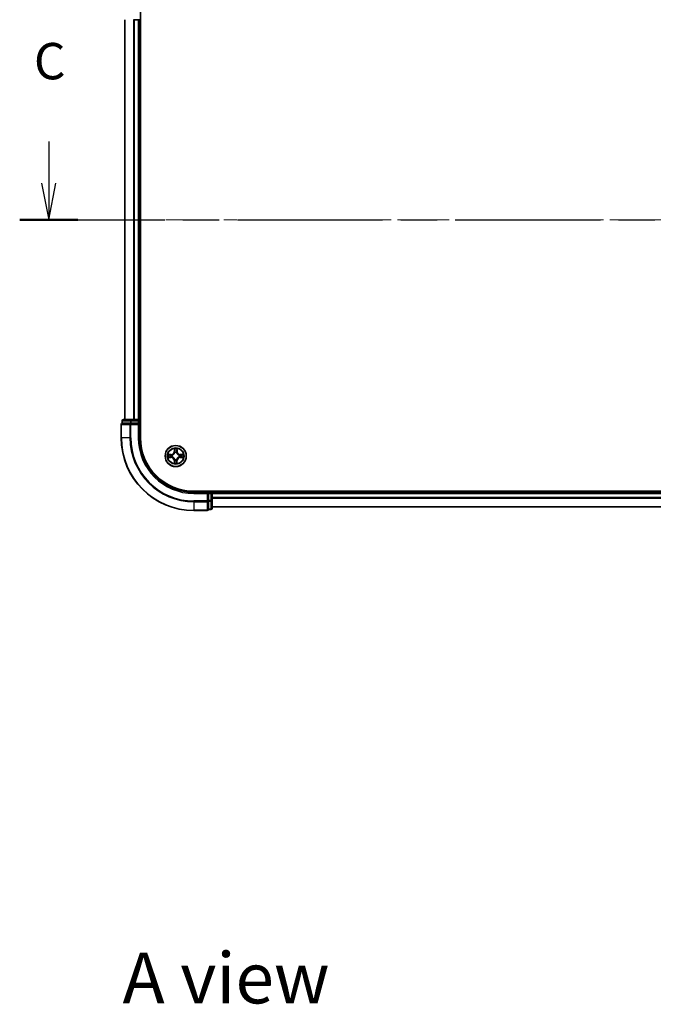
# Model space of a CAD drawing. Units: millimetres. Extents: x 36 to 7721, y 20 to 1144.
# Drawn here: x 1469 to 1643, y 715 to 986 of the extents above; entities that cross this region are included whole.
import ezdxf

# ---------------------------------------------------------------- set-up
doc = ezdxf.new("R2010")
doc.units = ezdxf.units.MM
doc.header["$LTSCALE"] = 2.5
doc.linetypes.add('CHAIN', pattern=[0.3543, 0.2362, -0.0295, 0.0591, -0.0295])
for name, color, linetype, lineweight in [('Centerline (ISO)', 131, 'Continuous', 18), ('Section Line (ISO)', 7, 'CHAIN', 25), ('Symbol (ISO)', 7, 'Continuous', 18), ('Visible (ISO)', 7, 'Continuous', 35), ('Visible Narrow (ISO)', 7, 'Continuous', 25)]:
    doc.layers.add(name, color=color, linetype=linetype, lineweight=lineweight)
doc.styles.add('Note Text (TK)', font='MS PGothic.ttf')

# ---------------------------------------------------------------- blocks, each defined once
blk = doc.blocks.new('2dTransSection2')
at = {"layer": 'Section Line (ISO)', "linetype": 'Continuous'}
for p, q in [((127.782, 241.156), (127.782, 238.272)), ((211.71, 241.156), (211.71, 238.272)), ((127.282, 238.272), (127.782, 235.772)), ((127.782, 238.272), (127.782, 235.772)), ((127.782, 235.772), (128.282, 238.272)), ((211.21, 238.272), (211.71, 235.772)), ((211.71, 238.272), (211.71, 235.772)), ((211.71, 235.772), (212.21, 238.272))]:
    blk.add_line(p, q, dxfattribs=at)
at = {"layer": 'Section Line (ISO)', "linetype": 'CHAIN', "ltscale": 16.920113}
blk.add_line((125.785, 235.772), (213.707, 235.772), dxfattribs=at)
at = {"layer": 'Section Line (ISO)', "linetype": 'Continuous', "lineweight": 50}
for p, q in [((125.785, 235.772), (129.78, 235.772)), ((209.712, 235.772), (213.707, 235.772))]:
    blk.add_line(p, q, dxfattribs=at)
at = {"layer": 'Section Line (ISO)', "char_height": 2.5, "attachment_point": 7, "style": 'Note Text (TK)'}
for insert in [(126.764, 244.642), (210.691, 244.642)]:
    blk.add_mtext('C', dxfattribs=dict(at, insert=insert))

msp = doc.modelspace()

# ---------------------------------------------------------------- linework, layer by layer
at = {"layer": 'Centerline (ISO)', "linetype": 'CHAIN', "ltscale": 23.990969}
msp.add_line((1487.9124, 931.0877), (1805.7733, 931.0877), dxfattribs=at)
at = {"layer": 'Visible (ISO)'}
for p, q in [((1502.1429, 871.0877), (1502.1429, 991.0877)), ((1497.8429, 986.0877), (1497.8429, 876.0877)), ((1500.2598, 986.0877), (1500.4834, 986.0877)), ((1500.4834, 986.0877), (1501.5429, 986.0877)), ((1501.5429, 986.0877), (1501.8429, 986.0877)), ((1501.8429, 876.0877), (1501.8429, 986.0877)), ((1501.8429, 986.0877), (1502.1429, 986.0877)), ((1496.8429, 874.7877), (1496.8429, 871.0877)), ((1497.1429, 875.7877), (1497.1429, 875.0877)), ((1497.2124, 875.0877), (1497.1429, 875.0877)), ((1497.2124, 875.0877), (1499.3934, 875.0877)), ((1499.6239, 876.0877), (1497.4429, 876.0877)), ((1499.4834, 875.0877), (1499.3934, 875.0877)), ((1499.6239, 875.0877), (1499.4834, 875.0877)), ((1500.2598, 876.0877), (1499.6239, 876.0877)), ((1499.6239, 875.0877), (1501.5429, 875.0877)), ((1500.4834, 876.0877), (1500.2598, 876.0877)), ((1501.5429, 876.0877), (1500.4834, 876.0877)), ((1501.8429, 876.0877), (1501.5429, 876.0877)), ((1501.5429, 874.7877), (1501.8429, 875.0877)), ((1501.8429, 875.0877), (1501.5429, 875.0877)), ((1502.1429, 876.0877), (1501.8429, 876.0877)), ((1501.8429, 875.0877), (1501.8429, 875.7877)), ((1501.8429, 871.0877), (1501.8429, 875.0877)), ((1776.8429, 856.3877), (1516.8429, 856.3877)), ((1520.8429, 856.0877), (1516.8429, 856.0877)), ((1520.8429, 856.0877), (1520.5429, 855.7877)), ((1521.5429, 856.0877), (1520.8429, 856.0877)), ((1520.8429, 855.7877), (1520.8429, 856.0877)), ((1520.8429, 855.7877), (1520.8429, 853.8687)), ((1521.8429, 856.0877), (1521.8429, 856.3877)), ((1521.8429, 855.7877), (1521.8429, 856.0877)), ((1771.8429, 856.0877), (1521.8429, 856.0877)), ((1521.8429, 853.8687), (1521.8429, 855.7877)), ((1520.8429, 853.7282), (1520.8429, 853.8687)), ((1520.8429, 853.6383), (1520.8429, 853.7282)), ((1520.8429, 853.6383), (1520.8429, 851.4573)), ((1521.8429, 851.6877), (1521.8429, 853.8687)), ((1516.8429, 851.0877), (1520.5429, 851.0877)), ((1520.8429, 851.3877), (1520.8429, 851.4573)), ((1520.8429, 851.3877), (1521.5429, 851.3877)), ((1521.8429, 852.0877), (1771.8429, 852.0877))]:
    msp.add_line(p, q, dxfattribs=at)
msp.add_circle((1511.8429, 866.0877), 2.9, dxfattribs=at)
for centre, radius, start, end in [((1497.1429, 874.7877), 0.3, 90, 180), ((1497.4429, 875.7877), 0.3, 90, 180), ((1501.5429, 875.7877), 0.3, 0, 90), ((1516.8429, 871.0877), 20, 180, 270), ((1516.8429, 871.0877), 15, 180, 270), ((1516.8429, 871.0877), 14.7, 180, 270), ((1521.5429, 855.7877), 0.3, 0, 90), ((1520.5429, 851.3877), 0.3, 270, 0), ((1521.5429, 851.6877), 0.3, 270, 0)]:
    msp.add_arc(centre, radius, start, end, dxfattribs=at)
at = {"layer": 'Visible Narrow (ISO)'}
for p, q in [((1497.9124, 876.0877), (1497.9124, 986.0877)), ((1500.2529, 986.0877), (1500.2529, 876.0877)), ((1500.4834, 876.0877), (1500.4834, 986.0877)), ((1501.5429, 986.0877), (1501.5429, 876.0877)), ((1496.9124, 874.7877), (1496.8429, 874.7877)), ((1496.9124, 874.7877), (1499.2529, 874.7877)), ((1496.9124, 871.0877), (1496.9124, 874.7877)), ((1497.2124, 875.7877), (1497.1429, 875.7877)), ((1497.2124, 875.7877), (1499.3934, 875.7877)), ((1497.2124, 875.0877), (1497.2124, 875.7877)), ((1499.4834, 874.7877), (1499.2529, 874.7877)), ((1499.2529, 874.7877), (1499.2529, 871.0877)), ((1499.6239, 875.7877), (1499.3934, 875.7877)), ((1499.3934, 875.7877), (1499.3934, 875.0877)), ((1499.4834, 874.7877), (1499.4834, 875.0877)), ((1499.4834, 874.7877), (1501.5429, 874.7877)), ((1499.4834, 871.0877), (1499.4834, 874.7877)), ((1499.6239, 875.7877), (1499.6239, 876.0877)), ((1499.6239, 875.7877), (1501.5429, 875.7877)), ((1499.6239, 875.0877), (1499.6239, 875.7877)), ((1501.5429, 875.7877), (1501.5429, 876.0877)), ((1501.8429, 875.7877), (1501.5429, 875.7877)), ((1501.5429, 875.7877), (1501.5429, 875.0877)), ((1501.5429, 874.7877), (1501.5429, 871.0877)), ((1501.8429, 875.7877), (1502.1429, 875.7877)), ((1496.9124, 871.0877), (1496.8429, 871.0877)), ((1499.2529, 871.0877), (1496.9124, 871.0877)), ((1499.2529, 871.0877), (1499.4834, 871.0877)), ((1501.5429, 871.0877), (1501.8429, 871.0877)), ((1511.4687, 868.1135), (1511.4488, 867.3341)), ((1511.4986, 867.3329), (1511.4488, 867.3341)), ((1511.4986, 867.3329), (1511.5111, 867.8228)), ((1511.4986, 867.3329), (1511.5712, 867.331)), ((1511.6091, 867.0059), (1511.6039, 867.0266)), ((1512.0969, 867.0226), (1512.0913, 867.002)), ((1512.2071, 867.3272), (1512.1345, 867.3265)), ((1512.2025, 867.8173), (1512.2071, 867.3272)), ((1512.2071, 867.3272), (1512.2569, 867.3276)), ((1512.2569, 867.3276), (1512.2496, 868.1072)), ((1509.8171, 865.7136), (1510.5965, 865.6937)), ((1510.603, 866.5018), (1509.8233, 866.4944)), ((1510.5977, 865.7435), (1510.1078, 865.756)), ((1510.1133, 866.4473), (1510.6034, 866.452)), ((1510.5977, 865.7435), (1510.5965, 865.6937)), ((1510.5977, 865.7435), (1510.5996, 865.8161)), ((1510.6034, 866.452), (1510.603, 866.5018)), ((1510.6034, 866.452), (1510.6041, 866.3793)), ((1510.9247, 865.854), (1510.904, 865.8487)), ((1510.908, 866.3418), (1510.9285, 866.3362)), ((1511.4786, 864.8483), (1511.4288, 864.8478)), ((1511.4288, 864.8478), (1511.4362, 864.0682)), ((1511.4786, 864.8483), (1511.5513, 864.849)), ((1511.4832, 864.3582), (1511.4786, 864.8483)), ((1511.5888, 865.1528), (1511.5944, 865.1734)), ((1512.0766, 865.1695), (1512.0818, 865.1489)), ((1512.1871, 864.8426), (1512.1145, 864.8444)), ((1512.1871, 864.8426), (1512.1746, 864.3526)), ((1512.1871, 864.8426), (1512.2369, 864.8413)), ((1512.217, 864.0619), (1512.2369, 864.8413)), ((1512.7778, 865.8337), (1512.7572, 865.8393)), ((1512.7611, 866.3214), (1512.7817, 866.3267)), ((1513.0823, 865.7235), (1513.0816, 865.7961)), ((1513.5724, 865.7281), (1513.0823, 865.7235)), ((1513.0823, 865.7235), (1513.0828, 865.6737)), ((1513.0828, 865.6737), (1513.8624, 865.681)), ((1513.088, 866.432), (1513.0861, 866.3593)), ((1513.088, 866.432), (1513.0893, 866.4818)), ((1513.088, 866.432), (1513.578, 866.4195)), ((1513.8687, 866.4619), (1513.0893, 866.4818)), ((1516.8429, 855.7877), (1516.8429, 856.0877)), ((1516.8429, 855.7877), (1520.5429, 855.7877)), ((1520.5429, 855.7877), (1520.5429, 853.7282)), ((1520.8429, 855.7877), (1521.5429, 855.7877)), ((1521.5429, 856.3877), (1521.5429, 856.0877)), ((1521.5429, 855.7877), (1521.5429, 856.0877)), ((1521.5429, 855.7877), (1521.5429, 853.8687)), ((1521.8429, 855.7877), (1521.5429, 855.7877)), ((1521.8429, 855.7877), (1771.8429, 855.7877)), ((1520.5429, 853.7282), (1516.8429, 853.7282)), ((1516.8429, 853.4978), (1516.8429, 853.7282)), ((1516.8429, 853.4978), (1520.5429, 853.4978)), ((1516.8429, 853.4978), (1516.8429, 851.1573)), ((1520.8429, 853.7282), (1520.5429, 853.7282)), ((1520.5429, 853.4978), (1520.5429, 853.7282)), ((1520.5429, 853.4978), (1520.5429, 851.1573)), ((1521.5429, 853.8687), (1520.8429, 853.8687)), ((1520.8429, 853.6383), (1521.5429, 853.6383)), ((1521.8429, 853.8687), (1521.5429, 853.8687)), ((1521.5429, 853.6383), (1521.5429, 853.8687)), ((1521.5429, 853.6383), (1521.5429, 851.4573)), ((1771.8429, 854.6814), (1521.8429, 854.6814)), ((1521.8429, 854.5278), (1771.8429, 854.5278)), ((1520.5429, 851.1573), (1516.8429, 851.1573)), ((1516.8429, 851.1573), (1516.8429, 851.0877)), ((1520.5429, 851.0877), (1520.5429, 851.1573)), ((1521.5429, 851.4573), (1520.8429, 851.4573)), ((1521.5429, 851.3877), (1521.5429, 851.4573)), ((1771.8429, 852.1341), (1521.8429, 852.1341))]:
    msp.add_line(p, q, dxfattribs=at)
for radius in [2.8677, 2.3092, 2.1415]:
    msp.add_circle((1511.8429, 866.0877), radius, dxfattribs=at)
for centre, radius, start, end in [((1516.8429, 871.0877), 19.9305, 180, 270), ((1516.8429, 871.0877), 17.59, 180, 270), ((1516.8429, 871.0877), 17.3595, 180, 270), ((1516.8429, 871.0877), 15.3, 180, 270), ((1510.5949, 867.3559), 0.8542, 270.538956, 358.538956), ((1510.5949, 867.3559), 0.904, 270.538956, 358.538956), ((1511.8429, 866.0877), 2.0601, 78.613538, 100.464375), ((1511.8429, 866.0877), 1.6122, 79.231436, 99.846477), ((1511.8429, 866.0877), 0.9688, 74.797, 104.280912), ((1511.8429, 866.0877), 0.9475, 74.797, 104.280912), ((1513.1111, 867.3357), 0.904, 180.538956, 268.538956), ((1513.1111, 867.3357), 0.8542, 180.538956, 268.538956), ((1511.8429, 866.0877), 2.0601, 168.613538, 190.464375), ((1511.8429, 866.0877), 1.6122, 169.231436, 189.846477), ((1510.5747, 864.8398), 0.8542, 0.538956, 88.538956), ((1510.5747, 864.8398), 0.904, 0.538956, 88.538956), ((1511.8429, 866.0877), 0.9688, 164.797, 194.280912), ((1511.8429, 866.0877), 0.9475, 164.797, 194.280912), ((1511.8429, 866.0877), 2.0601, 258.613538, 280.464375), ((1511.8429, 866.0877), 1.6122, 259.231436, 279.846477), ((1511.8429, 866.0877), 0.9688, 254.797, 284.280912), ((1511.8429, 866.0877), 0.9475, 254.797, 284.280912), ((1513.0908, 864.8195), 0.904, 90.538956, 178.538956), ((1513.0908, 864.8195), 0.8542, 90.538956, 178.538956), ((1511.8429, 866.0877), 0.9475, 344.797, 14.280912), ((1511.8429, 866.0877), 0.9688, 344.797, 14.280912), ((1511.8429, 866.0877), 1.6122, 349.231436, 9.846477), ((1511.8429, 866.0877), 2.0601, 348.613538, 10.464375)]:
    msp.add_arc(centre, radius, start, end, dxfattribs=at)
for centre, major_axis, ratio, start_param, end_param in [((1497.1429, 874.7877), (0, 0.3), 0.76822128, 0, 1.57079633), ((1497.4429, 875.7877), (0, 0.3), 0.76822128, 0, 1.57079633), ((1499.4834, 874.7877), (0, 0.3), 0.76822128, 0, 1.57079633), ((1499.6239, 875.7877), (0, 0.3), 0.76822128, 0, 1.57079633), ((1511.5609, 867.8216), (-0.05, -0.0016), 0.54850665, 4.7835784, 6.17876057), ((1511.5748, 867.632), (-0.0494, -0.0076), 0.89574018, 4.73044269, 6.08586581), ((1511.6149, 866.9832), (-0.0491, 0.0094), 0.87684642, 5.10328313, 6.10089396), ((1511.6149, 866.9832), (-0.0476, 0.0153), 0.41070123, 4.96449783, 6.18744952), ((1511.621, 867.3297), (-0.0494, -0.0076), 0.89572054, 4.73483766, 6.08588361), ((1512.0852, 866.9794), (0.0478, 0.0145), 0.41070123, 0.09573579, 1.31868747), ((1512.0847, 867.326), (0.0493, -0.0083), 0.89572054, 0.1973017, 1.54834765), ((1512.0852, 866.9794), (0.0492, 0.0087), 0.87684641, 0.18229136, 1.17990219), ((1512.1357, 867.6275), (0.0493, -0.0084), 0.89574018, 0.19731949, 1.55274262), ((1512.1527, 867.8168), (0.0499, -0.0024), 0.54850665, 0.10442473, 1.4996069), ((1510.109, 865.8058), (0.0016, -0.05), 0.54850665, 4.7835784, 6.17876057), ((1510.1138, 866.3975), (0.0024, 0.0499), 0.54850665, 0.10442473, 1.4996069), ((1510.2986, 865.8197), (0.0076, -0.0494), 0.89574018, 4.73044269, 6.08586581), ((1510.3031, 866.3806), (0.0084, 0.0493), 0.89574018, 0.19731949, 1.55274262), ((1510.6008, 865.8659), (0.0076, -0.0494), 0.89572054, 4.73483766, 6.08588361), ((1510.6046, 866.3295), (0.0083, 0.0493), 0.89572054, 0.1973017, 1.54834765), ((1510.9474, 865.8598), (-0.0094, -0.0491), 0.87684642, 5.10328313, 6.10089396), ((1510.9512, 866.33), (-0.0087, 0.0492), 0.87684641, 0.18229136, 1.17990219), ((1510.9474, 865.8598), (-0.0153, -0.0476), 0.41070123, 4.96449783, 6.18744952), ((1510.9512, 866.33), (-0.0145, 0.0478), 0.41070123, 0.09573579, 1.31868747), ((1511.533, 864.3586), (-0.0499, 0.0024), 0.54850665, 0.10442473, 1.4996069), ((1511.55, 864.5479), (-0.0493, 0.0084), 0.89574018, 0.19731949, 1.55274262), ((1511.6011, 864.8494), (-0.0493, 0.0083), 0.89572054, 0.1973017, 1.54834765), ((1511.6006, 865.1961), (-0.0492, -0.0087), 0.87684641, 0.18229136, 1.17990219), ((1511.6006, 865.1961), (-0.0478, -0.0145), 0.41070123, 0.09573579, 1.31868747), ((1512.0647, 864.8457), (0.0494, 0.0076), 0.89572054, 4.73483766, 6.08588361), ((1512.0708, 865.1923), (0.0476, -0.0153), 0.41070123, 4.96449783, 6.18744952), ((1512.0708, 865.1923), (0.0491, -0.0094), 0.87684642, 5.10328313, 6.10089396), ((1512.1109, 864.5434), (0.0494, 0.0076), 0.89574018, 4.73044269, 6.08586581), ((1512.1248, 864.3539), (0.05, 0.0016), 0.54850665, 4.7835784, 6.17876057), ((1512.7345, 865.8454), (0.0145, -0.0478), 0.41070123, 0.09573579, 1.31868747), ((1512.7345, 865.8454), (0.0087, -0.0492), 0.87684641, 0.18229136, 1.17990219), ((1512.7383, 866.3157), (0.0094, 0.0491), 0.87684642, 5.10328313, 6.10089396), ((1512.7383, 866.3157), (0.0153, 0.0476), 0.41070123, 4.96449783, 6.18744952), ((1513.0811, 865.8459), (-0.0083, -0.0493), 0.89572054, 0.1973017, 1.54834765), ((1513.0849, 866.3096), (-0.0076, 0.0494), 0.89572054, 4.73483766, 6.08588361), ((1513.3826, 865.7949), (-0.0084, -0.0493), 0.89574018, 0.19731949, 1.55274262), ((1513.3872, 866.3558), (-0.0076, 0.0494), 0.89574018, 4.73044269, 6.08586581), ((1513.5719, 865.7779), (-0.0024, -0.0499), 0.54850665, 0.10442473, 1.4996069), ((1513.5767, 866.3697), (-0.0016, 0.05), 0.54850665, 4.7835784, 6.17876057), ((1520.5429, 853.7282), (0.3, 0), 0.76822128, 4.71238898, 6.28318531), ((1521.5429, 853.8687), (0.3, 0), 0.76822128, 4.71238898, 6.28318531), ((1520.5429, 851.3877), (0.3, 0), 0.76822128, 4.71238898, 6.28318531), ((1521.5429, 851.6877), (0.3, 0), 0.76822128, 4.71238898, 6.28318531)]:
    msp.add_ellipse(centre, major_axis=major_axis, ratio=ratio, start_param=start_param, end_param=end_param, dxfattribs=at)
for points, knots in [([(1510.9285, 866.3362), (1510.9445, 866.3412), (1510.9604, 866.3467), (1511.0567, 866.3824), (1511.1361, 866.4235), (1511.2595, 866.5104), (1511.3055, 866.5486), (1511.3481, 866.5906), (1511.3906, 866.6325), (1511.4297, 866.6778), (1511.5185, 866.7998), (1511.5608, 866.8786), (1511.5981, 866.9743), (1511.6038, 866.9901), (1511.6091, 867.0059)], [-0.174866013, -0.174866013, -0.174866013, -0.174866013, -0.16940495, -0.16940495, -0.141674077, -0.141674077, -0.124342281, -0.124342281, -0.124342281, -0.107010485, -0.107010485, -0.079279611, -0.079279611, -0.073818549, -0.073818549, -0.073818549, -0.073818549]), ([(1511.5681, 867.0003), (1511.5633, 866.9852), (1511.5581, 866.9702), (1511.5242, 866.8792), (1511.4857, 866.8045), (1511.4046, 866.6902), (1511.3689, 866.648), (1511.3296, 866.6093), (1511.2903, 866.5707), (1511.2475, 866.5356), (1511.1319, 866.4564), (1511.0566, 866.4191), (1510.9651, 866.3866), (1510.95, 866.3817), (1510.9348, 866.3771)], [0.073818549, 0.073818549, 0.073818549, 0.073818549, 0.079279611, 0.079279611, 0.107010485, 0.107010485, 0.124342281, 0.124342281, 0.124342281, 0.141674077, 0.141674077, 0.16940495, 0.16940495, 0.174866013, 0.174866013, 0.174866013, 0.174866013]), ([(1511.5565, 867.8488), (1511.5562, 867.8639), (1511.5543, 867.8794), (1511.5461, 867.9204), (1511.5381, 867.9461), (1511.5204, 867.9949), (1511.5109, 868.018), (1511.4905, 868.0653), (1511.4796, 868.0895), (1511.4687, 868.1135)], [0, 0, 0, 0, 0.0059340385, 0.0059340385, 0.0154285, 0.0154285, 0.0237449879, 0.0237449879, 0.0323943032, 0.0323943032, 0.0323943032, 0.0323943032]), ([(1511.4687, 868.1135), (1511.474, 868.0872), (1511.4794, 868.0606), (1511.4893, 868.0086), (1511.494, 867.9832), (1511.5025, 867.9296), (1511.5063, 867.9014), (1511.5102, 867.8564), (1511.5111, 867.8394), (1511.5111, 867.8228)], [-0.0323943032, -0.0323943032, -0.0323943032, -0.0323943032, -0.0237449879, -0.0237449879, -0.0154285, -0.0154285, -0.0059340385, -0.0059340385, 0, 0, 0, 0]), ([(1511.5111, 867.8228), (1511.5124, 867.7825), (1511.5143, 867.7456), (1511.5189, 867.6816), (1511.5218, 867.6545), (1511.525, 867.6333)], [0, 0, 0, 0, 0.014491423, 0.014491423, 0.0289828459, 0.0289828459, 0.0289828459, 0.0289828459]), ([(1511.525, 867.6333), (1511.5327, 867.5829), (1511.5404, 867.5325), (1511.5558, 867.4318), (1511.5635, 867.3814), (1511.5712, 867.331)], [0, 0, 0, 0, 0.0343899271, 0.0343899271, 0.0687798542, 0.0687798542, 0.0687798542, 0.0687798542]), ([(1511.5672, 867.6762), (1511.5643, 867.6955), (1511.5619, 867.7201), (1511.5583, 867.7784), (1511.5571, 867.812), (1511.5565, 867.8488)], [-0.0289828459, -0.0289828459, -0.0289828459, -0.0289828459, -0.014491423, -0.014491423, 0, 0, 0, 0]), ([(1511.6132, 867.3738), (1511.6055, 867.4242), (1511.5978, 867.4746), (1511.5825, 867.5754), (1511.5748, 867.6258), (1511.5672, 867.6762)], [-0.0687798542, -0.0687798542, -0.0687798542, -0.0687798542, -0.0343899271, -0.0343899271, 0, 0, 0, 0]), ([(1511.5712, 867.331), (1511.5823, 867.2625), (1511.5863, 867.1928), (1511.5803, 867.0817), (1511.5757, 867.0414), (1511.5681, 867.0003)], [0, 0, 0, 0, 0.0491206273, 0.0491206273, 0.0764653604, 0.0764653604, 0.0764653604, 0.0764653604]), ([(1511.6039, 867.0266), (1511.613, 867.0698), (1511.6188, 867.1121), (1511.6273, 867.2287), (1511.6241, 867.3019), (1511.6132, 867.3738)], [-0.0764653604, -0.0764653604, -0.0764653604, -0.0764653604, -0.0491206273, -0.0491206273, 0, 0, 0, 0]), ([(1512.0932, 867.37), (1512.0811, 867.2982), (1512.0767, 867.2251), (1512.0834, 867.1083), (1512.0885, 867.066), (1512.0969, 867.0226)], [-0.0982412545, -0.0982412545, -0.0982412545, -0.0982412545, -0.0491206273, -0.0491206273, -0.0217758941, -0.0217758941, -0.0217758941, -0.0217758941]), ([(1512.0913, 867.002), (1512.0964, 866.9861), (1512.1018, 866.9702), (1512.1376, 866.8739), (1512.1786, 866.7945), (1512.2655, 866.6711), (1512.3038, 866.6251), (1512.3457, 866.5825), (1512.3876, 866.5399), (1512.433, 866.5009), (1512.5549, 866.4121), (1512.6337, 866.3697), (1512.7294, 866.3324), (1512.7452, 866.3267), (1512.7611, 866.3214)], [-0.174866013, -0.174866013, -0.174866013, -0.174866013, -0.16940495, -0.16940495, -0.141674077, -0.141674077, -0.124342281, -0.124342281, -0.124342281, -0.107010485, -0.107010485, -0.079279611, -0.079279611, -0.073818549, -0.073818549, -0.073818549, -0.073818549]), ([(1512.1441, 867.6715), (1512.1356, 867.6213), (1512.1271, 867.571), (1512.1102, 867.4705), (1512.1017, 867.4202), (1512.0932, 867.37)], [-0.0687798542, -0.0687798542, -0.0687798542, -0.0687798542, -0.0343899271, -0.0343899271, 0, 0, 0, 0]), ([(1512.1322, 866.9957), (1512.1253, 867.037), (1512.1213, 867.0773), (1512.1171, 867.1885), (1512.1223, 867.2582), (1512.1345, 867.3265)], [0.0217758941, 0.0217758941, 0.0217758941, 0.0217758941, 0.0491206273, 0.0491206273, 0.0982412545, 0.0982412545, 0.0982412545, 0.0982412545]), ([(1512.7554, 866.3624), (1512.7403, 866.3673), (1512.7253, 866.3725), (1512.6343, 866.4064), (1512.5597, 866.4449), (1512.4453, 866.526), (1512.4032, 866.5617), (1512.3645, 866.601), (1512.3258, 866.6403), (1512.2908, 866.6831), (1512.2115, 866.7987), (1512.1742, 866.874), (1512.1418, 866.9655), (1512.1368, 866.9806), (1512.1322, 866.9957)], [0.073818549, 0.073818549, 0.073818549, 0.073818549, 0.079279611, 0.079279611, 0.107010485, 0.107010485, 0.124342281, 0.124342281, 0.124342281, 0.141674077, 0.141674077, 0.16940495, 0.16940495, 0.174866013, 0.174866013, 0.174866013, 0.174866013]), ([(1512.1345, 867.3265), (1512.143, 867.3767), (1512.1515, 867.427), (1512.1685, 867.5275), (1512.177, 867.5777), (1512.1855, 867.628)], [0, 0, 0, 0, 0.0343899271, 0.0343899271, 0.0687798542, 0.0687798542, 0.0687798542, 0.0687798542]), ([(1512.1575, 867.844), (1512.1563, 867.8074), (1512.1546, 867.7741), (1512.1501, 867.7157), (1512.1473, 867.6909), (1512.1441, 867.6715)], [-0.0289828459, -0.0289828459, -0.0289828459, -0.0289828459, -0.0145850634, -0.0145850634, 0, 0, 0, 0]), ([(1512.2496, 868.1072), (1512.2359, 868.0782), (1512.222, 868.0489), (1512.1929, 867.9826), (1512.1783, 867.946), (1512.1624, 867.8875), (1512.1583, 867.8653), (1512.1575, 867.844)], [-0.0003383294, -0.0003383294, -0.0003383294, -0.0003383294, 0.0102009359, 0.0102009359, 0.0236501899, 0.0236501899, 0.0320559737, 0.0320559737, 0.0320559737, 0.0320559737]), ([(1512.1855, 867.628), (1512.1891, 867.6493), (1512.1924, 867.6766), (1512.1981, 867.7406), (1512.2006, 867.7772), (1512.2025, 867.8173)], [0, 0, 0, 0, 0.0145850634, 0.0145850634, 0.0289828459, 0.0289828459, 0.0289828459, 0.0289828459]), ([(1512.2025, 867.8173), (1512.2029, 867.8407), (1512.2051, 867.865), (1512.2132, 867.9294), (1512.2207, 867.9698), (1512.2355, 868.0429), (1512.2426, 868.0752), (1512.2496, 868.1072)], [-0.0320559737, -0.0320559737, -0.0320559737, -0.0320559737, -0.0236501899, -0.0236501899, -0.0102009359, -0.0102009359, 0.0003383294, 0.0003383294, 0.0003383294, 0.0003383294]), ([(1510.0818, 865.8013), (1510.0667, 865.8011), (1510.0512, 865.7991), (1510.0102, 865.7909), (1509.9845, 865.783), (1509.9357, 865.7653), (1509.9126, 865.7558), (1509.8653, 865.7354), (1509.8411, 865.7244), (1509.8171, 865.7136)], [0, 0, 0, 0, 0.0059340385, 0.0059340385, 0.0154285, 0.0154285, 0.0237449879, 0.0237449879, 0.0323943032, 0.0323943032, 0.0323943032, 0.0323943032]), ([(1509.8171, 865.7136), (1509.8434, 865.7189), (1509.87, 865.7243), (1509.922, 865.7342), (1509.9474, 865.7388), (1510.001, 865.7474), (1510.0292, 865.7512), (1510.0742, 865.755), (1510.0912, 865.7559), (1510.1078, 865.756)], [-0.0323943032, -0.0323943032, -0.0323943032, -0.0323943032, -0.0237449879, -0.0237449879, -0.0154285, -0.0154285, -0.0059340385, -0.0059340385, 0, 0, 0, 0]), ([(1510.1133, 866.4473), (1510.0899, 866.4478), (1510.0655, 866.45), (1510.0012, 866.4581), (1509.9608, 866.4655), (1509.8877, 866.4804), (1509.8554, 866.4874), (1509.8233, 866.4944)], [-0.0320559737, -0.0320559737, -0.0320559737, -0.0320559737, -0.0236501899, -0.0236501899, -0.0102009359, -0.0102009359, 0.0003383294, 0.0003383294, 0.0003383294, 0.0003383294]), ([(1509.8233, 866.4944), (1509.8524, 866.4807), (1509.8817, 866.4669), (1509.948, 866.4377), (1509.9846, 866.4231), (1510.0431, 866.4073), (1510.0653, 866.4031), (1510.0866, 866.4024)], [-0.0003383294, -0.0003383294, -0.0003383294, -0.0003383294, 0.0102009359, 0.0102009359, 0.0236501899, 0.0236501899, 0.0320559737, 0.0320559737, 0.0320559737, 0.0320559737]), ([(1510.2544, 865.812), (1510.2351, 865.8091), (1510.2104, 865.8068), (1510.1522, 865.8032), (1510.1186, 865.802), (1510.0818, 865.8013)], [-0.0289828459, -0.0289828459, -0.0289828459, -0.0289828459, -0.014491423, -0.014491423, 0, 0, 0, 0]), ([(1510.0866, 866.4024), (1510.1232, 866.4012), (1510.1565, 866.3995), (1510.2149, 866.395), (1510.2397, 866.3922), (1510.2591, 866.3889)], [-0.0289828459, -0.0289828459, -0.0289828459, -0.0289828459, -0.0145850634, -0.0145850634, 0, 0, 0, 0]), ([(1510.1078, 865.756), (1510.1481, 865.7573), (1510.185, 865.7591), (1510.249, 865.7638), (1510.2761, 865.7666), (1510.2973, 865.7699)], [0, 0, 0, 0, 0.014491423, 0.014491423, 0.0289828459, 0.0289828459, 0.0289828459, 0.0289828459]), ([(1510.3026, 866.4304), (1510.2813, 866.434), (1510.254, 866.4373), (1510.19, 866.443), (1510.1534, 866.4454), (1510.1133, 866.4473)], [0, 0, 0, 0, 0.0145850634, 0.0145850634, 0.0289828459, 0.0289828459, 0.0289828459, 0.0289828459]), ([(1510.5568, 865.858), (1510.5064, 865.8504), (1510.456, 865.8427), (1510.3552, 865.8274), (1510.3048, 865.8197), (1510.2544, 865.812)], [-0.0687798542, -0.0687798542, -0.0687798542, -0.0687798542, -0.0343899271, -0.0343899271, 0, 0, 0, 0]), ([(1510.2591, 866.3889), (1510.3093, 866.3805), (1510.3596, 866.372), (1510.4601, 866.355), (1510.5104, 866.3466), (1510.5606, 866.3381)], [-0.0687798542, -0.0687798542, -0.0687798542, -0.0687798542, -0.0343899271, -0.0343899271, 0, 0, 0, 0]), ([(1510.2973, 865.7699), (1510.3477, 865.7776), (1510.3981, 865.7853), (1510.4988, 865.8007), (1510.5492, 865.8084), (1510.5996, 865.8161)], [0, 0, 0, 0, 0.0343899271, 0.0343899271, 0.0687798542, 0.0687798542, 0.0687798542, 0.0687798542]), ([(1510.6041, 866.3793), (1510.5539, 866.3878), (1510.5036, 866.3963), (1510.4031, 866.4134), (1510.3529, 866.4219), (1510.3026, 866.4304)], [0, 0, 0, 0, 0.0343899271, 0.0343899271, 0.0687798542, 0.0687798542, 0.0687798542, 0.0687798542]), ([(1510.904, 865.8487), (1510.8608, 865.8579), (1510.8185, 865.8637), (1510.7019, 865.8722), (1510.6287, 865.869), (1510.5568, 865.858)], [-0.0764653604, -0.0764653604, -0.0764653604, -0.0764653604, -0.0491206273, -0.0491206273, 0, 0, 0, 0]), ([(1510.5606, 866.3381), (1510.6324, 866.326), (1510.7055, 866.3216), (1510.8222, 866.3282), (1510.8646, 866.3333), (1510.908, 866.3418)], [-0.0982412545, -0.0982412545, -0.0982412545, -0.0982412545, -0.0491206273, -0.0491206273, -0.0217758941, -0.0217758941, -0.0217758941, -0.0217758941]), ([(1510.5996, 865.8161), (1510.6681, 865.8272), (1510.7378, 865.8312), (1510.8489, 865.8252), (1510.8891, 865.8206), (1510.9303, 865.813)], [0, 0, 0, 0, 0.0491206273, 0.0491206273, 0.0764653604, 0.0764653604, 0.0764653604, 0.0764653604]), ([(1510.9348, 866.3771), (1510.8936, 866.3702), (1510.8532, 866.3662), (1510.7421, 866.362), (1510.6724, 866.3671), (1510.6041, 866.3793)], [0.0217758941, 0.0217758941, 0.0217758941, 0.0217758941, 0.0491206273, 0.0491206273, 0.0982412545, 0.0982412545, 0.0982412545, 0.0982412545]), ([(1511.5944, 865.1734), (1511.5894, 865.1893), (1511.5839, 865.2052), (1511.5482, 865.3015), (1511.5071, 865.381), (1511.4202, 865.5043), (1511.3819, 865.5503), (1511.34, 865.5929), (1511.2981, 865.6355), (1511.2527, 865.6745), (1511.1308, 865.7634), (1511.052, 865.8057), (1510.9563, 865.843), (1510.9405, 865.8487), (1510.9247, 865.854)], [-0.174866013, -0.174866013, -0.174866013, -0.174866013, -0.16940495, -0.16940495, -0.141674077, -0.141674077, -0.124342281, -0.124342281, -0.124342281, -0.107010485, -0.107010485, -0.079279611, -0.079279611, -0.073818549, -0.073818549, -0.073818549, -0.073818549]), ([(1510.9303, 865.813), (1510.9454, 865.8082), (1510.9604, 865.803), (1511.0514, 865.769), (1511.126, 865.7306), (1511.2404, 865.6495), (1511.2826, 865.6138), (1511.3213, 865.5744), (1511.3599, 865.5351), (1511.395, 865.4924), (1511.4742, 865.3767), (1511.5115, 865.3015), (1511.544, 865.21), (1511.5489, 865.1949), (1511.5535, 865.1797)], [0.073818549, 0.073818549, 0.073818549, 0.073818549, 0.079279611, 0.079279611, 0.107010485, 0.107010485, 0.124342281, 0.124342281, 0.124342281, 0.141674077, 0.141674077, 0.16940495, 0.16940495, 0.174866013, 0.174866013, 0.174866013, 0.174866013]), ([(1511.4832, 864.3582), (1511.4828, 864.3348), (1511.4806, 864.3104), (1511.4725, 864.246), (1511.4651, 864.2057), (1511.4502, 864.1326), (1511.4432, 864.1002), (1511.4362, 864.0682)], [-0.0320559737, -0.0320559737, -0.0320559737, -0.0320559737, -0.0236501899, -0.0236501899, -0.0102009359, -0.0102009359, 0.0003383294, 0.0003383294, 0.0003383294, 0.0003383294]), ([(1511.4362, 864.0682), (1511.4499, 864.0972), (1511.4637, 864.1266), (1511.4928, 864.1929), (1511.5075, 864.2295), (1511.5233, 864.288), (1511.5275, 864.3102), (1511.5282, 864.3315)], [-0.0003383294, -0.0003383294, -0.0003383294, -0.0003383294, 0.0102009359, 0.0102009359, 0.0236501899, 0.0236501899, 0.0320559737, 0.0320559737, 0.0320559737, 0.0320559737]), ([(1511.5002, 864.5475), (1511.4966, 864.5262), (1511.4933, 864.4989), (1511.4876, 864.4349), (1511.4852, 864.3983), (1511.4832, 864.3582)], [0, 0, 0, 0, 0.0145850634, 0.0145850634, 0.0289828459, 0.0289828459, 0.0289828459, 0.0289828459]), ([(1511.5513, 864.849), (1511.5428, 864.7987), (1511.5342, 864.7485), (1511.5172, 864.648), (1511.5087, 864.5977), (1511.5002, 864.5475)], [0, 0, 0, 0, 0.0343899271, 0.0343899271, 0.0687798542, 0.0687798542, 0.0687798542, 0.0687798542]), ([(1511.5282, 864.3315), (1511.5294, 864.368), (1511.5311, 864.4014), (1511.5356, 864.4597), (1511.5384, 864.4846), (1511.5416, 864.5039)], [-0.0289828459, -0.0289828459, -0.0289828459, -0.0289828459, -0.0145850634, -0.0145850634, 0, 0, 0, 0]), ([(1511.5416, 864.5039), (1511.5501, 864.5542), (1511.5586, 864.6044), (1511.5756, 864.705), (1511.584, 864.7552), (1511.5925, 864.8055)], [-0.0687798542, -0.0687798542, -0.0687798542, -0.0687798542, -0.0343899271, -0.0343899271, 0, 0, 0, 0]), ([(1511.5535, 865.1797), (1511.5604, 865.1384), (1511.5644, 865.0981), (1511.5686, 864.9869), (1511.5635, 864.9173), (1511.5513, 864.849)], [0.0217758941, 0.0217758941, 0.0217758941, 0.0217758941, 0.0491206273, 0.0491206273, 0.0982412545, 0.0982412545, 0.0982412545, 0.0982412545]), ([(1511.5925, 864.8055), (1511.6046, 864.8773), (1511.609, 864.9504), (1511.6024, 865.0671), (1511.5973, 865.1094), (1511.5888, 865.1528)], [-0.0982412545, -0.0982412545, -0.0982412545, -0.0982412545, -0.0491206273, -0.0491206273, -0.0217758941, -0.0217758941, -0.0217758941, -0.0217758941]), ([(1512.0818, 865.1489), (1512.0727, 865.1056), (1512.0669, 865.0634), (1512.0584, 864.9468), (1512.0616, 864.8736), (1512.0726, 864.8016)], [-0.0764653604, -0.0764653604, -0.0764653604, -0.0764653604, -0.0491206273, -0.0491206273, 0, 0, 0, 0]), ([(1512.0726, 864.8016), (1512.0802, 864.7512), (1512.0879, 864.7008), (1512.1032, 864.6001), (1512.1109, 864.5497), (1512.1186, 864.4993)], [-0.0687798542, -0.0687798542, -0.0687798542, -0.0687798542, -0.0343899271, -0.0343899271, 0, 0, 0, 0]), ([(1512.7572, 865.8393), (1512.7413, 865.8342), (1512.7254, 865.8288), (1512.6291, 865.793), (1512.5496, 865.752), (1512.4263, 865.6651), (1512.3803, 865.6268), (1512.3377, 865.5849), (1512.2951, 865.543), (1512.2561, 865.4976), (1512.1672, 865.3757), (1512.1249, 865.2969), (1512.0876, 865.2012), (1512.0819, 865.1854), (1512.0766, 865.1695)], [-0.174866013, -0.174866013, -0.174866013, -0.174866013, -0.16940495, -0.16940495, -0.141674077, -0.141674077, -0.124342281, -0.124342281, -0.124342281, -0.107010485, -0.107010485, -0.079279611, -0.079279611, -0.073818549, -0.073818549, -0.073818549, -0.073818549]), ([(1512.1145, 864.8444), (1512.1034, 864.9129), (1512.0994, 864.9826), (1512.1054, 865.0938), (1512.11, 865.134), (1512.1176, 865.1752)], [0, 0, 0, 0, 0.0491206273, 0.0491206273, 0.0764653604, 0.0764653604, 0.0764653604, 0.0764653604]), ([(1512.1607, 864.5422), (1512.153, 864.5925), (1512.1453, 864.6429), (1512.1299, 864.7437), (1512.1222, 864.7941), (1512.1145, 864.8444)], [0, 0, 0, 0, 0.0343899271, 0.0343899271, 0.0687798542, 0.0687798542, 0.0687798542, 0.0687798542]), ([(1512.1176, 865.1752), (1512.1224, 865.1902), (1512.1276, 865.2053), (1512.1615, 865.2963), (1512.2, 865.3709), (1512.2811, 865.4852), (1512.3168, 865.5274), (1512.3561, 865.5661), (1512.3955, 865.6048), (1512.4382, 865.6398), (1512.5538, 865.7191), (1512.6291, 865.7564), (1512.7206, 865.7888), (1512.7357, 865.7938), (1512.7509, 865.7984)], [0.073818549, 0.073818549, 0.073818549, 0.073818549, 0.079279611, 0.079279611, 0.107010485, 0.107010485, 0.124342281, 0.124342281, 0.124342281, 0.141674077, 0.141674077, 0.16940495, 0.16940495, 0.174866013, 0.174866013, 0.174866013, 0.174866013]), ([(1512.1186, 864.4993), (1512.1215, 864.48), (1512.1238, 864.4553), (1512.1274, 864.397), (1512.1286, 864.3634), (1512.1292, 864.3267)], [-0.0289828459, -0.0289828459, -0.0289828459, -0.0289828459, -0.014491423, -0.014491423, 0, 0, 0, 0]), ([(1512.1292, 864.3267), (1512.1295, 864.3116), (1512.1315, 864.2961), (1512.1397, 864.2551), (1512.1476, 864.2294), (1512.1653, 864.1806), (1512.1748, 864.1574), (1512.1952, 864.1101), (1512.2062, 864.0859), (1512.217, 864.0619)], [0, 0, 0, 0, 0.0059340385, 0.0059340385, 0.0154285, 0.0154285, 0.0237449879, 0.0237449879, 0.0323943032, 0.0323943032, 0.0323943032, 0.0323943032]), ([(1512.1746, 864.3526), (1512.1733, 864.393), (1512.1715, 864.4298), (1512.1668, 864.4938), (1512.1639, 864.5209), (1512.1607, 864.5422)], [0, 0, 0, 0, 0.014491423, 0.014491423, 0.0289828459, 0.0289828459, 0.0289828459, 0.0289828459]), ([(1512.217, 864.0619), (1512.2117, 864.0883), (1512.2063, 864.1149), (1512.1964, 864.1668), (1512.1918, 864.1922), (1512.1832, 864.2459), (1512.1794, 864.2741), (1512.1756, 864.3191), (1512.1747, 864.3361), (1512.1746, 864.3526)], [-0.0323943032, -0.0323943032, -0.0323943032, -0.0323943032, -0.0237449879, -0.0237449879, -0.0154285, -0.0154285, -0.0059340385, -0.0059340385, 0, 0, 0, 0]), ([(1512.7509, 865.7984), (1512.7922, 865.8053), (1512.8325, 865.8092), (1512.9437, 865.8135), (1513.0133, 865.8083), (1513.0816, 865.7961)], [0.0217758941, 0.0217758941, 0.0217758941, 0.0217758941, 0.0491206273, 0.0491206273, 0.0982412545, 0.0982412545, 0.0982412545, 0.0982412545]), ([(1513.0861, 866.3593), (1513.0177, 866.3483), (1512.9479, 866.3442), (1512.8368, 866.3502), (1512.7966, 866.3548), (1512.7554, 866.3624)], [0, 0, 0, 0, 0.0491206273, 0.0491206273, 0.0764653604, 0.0764653604, 0.0764653604, 0.0764653604]), ([(1513.1251, 865.8374), (1513.0533, 865.8494), (1512.9802, 865.8539), (1512.8635, 865.8472), (1512.8211, 865.8421), (1512.7778, 865.8337)], [-0.0982412545, -0.0982412545, -0.0982412545, -0.0982412545, -0.0491206273, -0.0491206273, -0.0217758941, -0.0217758941, -0.0217758941, -0.0217758941]), ([(1512.7817, 866.3267), (1512.825, 866.3175), (1512.8672, 866.3118), (1512.9838, 866.3032), (1513.057, 866.3065), (1513.129, 866.3174)], [-0.0764653604, -0.0764653604, -0.0764653604, -0.0764653604, -0.0491206273, -0.0491206273, 0, 0, 0, 0]), ([(1513.0816, 865.7961), (1513.1319, 865.7876), (1513.1821, 865.7791), (1513.2826, 865.7621), (1513.3329, 865.7536), (1513.3831, 865.7451)], [0, 0, 0, 0, 0.0343899271, 0.0343899271, 0.0687798542, 0.0687798542, 0.0687798542, 0.0687798542]), ([(1513.3884, 866.4056), (1513.3381, 866.3979), (1513.2877, 866.3902), (1513.1869, 866.3747), (1513.1365, 866.367), (1513.0861, 866.3593)], [0, 0, 0, 0, 0.0343899271, 0.0343899271, 0.0687798542, 0.0687798542, 0.0687798542, 0.0687798542]), ([(1513.4266, 865.7865), (1513.3764, 865.795), (1513.3261, 865.8035), (1513.2256, 865.8204), (1513.1754, 865.8289), (1513.1251, 865.8374)], [-0.0687798542, -0.0687798542, -0.0687798542, -0.0687798542, -0.0343899271, -0.0343899271, 0, 0, 0, 0]), ([(1513.129, 866.3174), (1513.1794, 866.3251), (1513.2297, 866.3327), (1513.3305, 866.3481), (1513.3809, 866.3557), (1513.4313, 866.3634)], [-0.0687798542, -0.0687798542, -0.0687798542, -0.0687798542, -0.0343899271, -0.0343899271, 0, 0, 0, 0]), ([(1513.3831, 865.7451), (1513.4044, 865.7415), (1513.4317, 865.7382), (1513.4957, 865.7324), (1513.5323, 865.73), (1513.5724, 865.7281)], [0, 0, 0, 0, 0.0145850634, 0.0145850634, 0.0289828459, 0.0289828459, 0.0289828459, 0.0289828459]), ([(1513.578, 866.4195), (1513.5376, 866.4182), (1513.5008, 866.4163), (1513.4368, 866.4116), (1513.4097, 866.4088), (1513.3884, 866.4056)], [0, 0, 0, 0, 0.014491423, 0.014491423, 0.0289828459, 0.0289828459, 0.0289828459, 0.0289828459]), ([(1513.5991, 865.773), (1513.5626, 865.7742), (1513.5292, 865.776), (1513.4709, 865.7805), (1513.446, 865.7833), (1513.4266, 865.7865)], [-0.0289828459, -0.0289828459, -0.0289828459, -0.0289828459, -0.0145850634, -0.0145850634, 0, 0, 0, 0]), ([(1513.4313, 866.3634), (1513.4506, 866.3663), (1513.4753, 866.3687), (1513.5336, 866.3723), (1513.5671, 866.3735), (1513.6039, 866.3741)], [-0.0289828459, -0.0289828459, -0.0289828459, -0.0289828459, -0.014491423, -0.014491423, 0, 0, 0, 0]), ([(1513.5724, 865.7281), (1513.5958, 865.7276), (1513.6202, 865.7255), (1513.6845, 865.7174), (1513.7249, 865.7099), (1513.798, 865.6951), (1513.8304, 865.688), (1513.8624, 865.681)], [-0.0320559737, -0.0320559737, -0.0320559737, -0.0320559737, -0.0236501899, -0.0236501899, -0.0102009359, -0.0102009359, 0.0003383294, 0.0003383294, 0.0003383294, 0.0003383294]), ([(1513.8687, 866.4619), (1513.8423, 866.4566), (1513.8157, 866.4512), (1513.7637, 866.4412), (1513.7383, 866.4366), (1513.6847, 866.4281), (1513.6565, 866.4243), (1513.6115, 866.4204), (1513.5945, 866.4195), (1513.578, 866.4195)], [-0.0323943032, -0.0323943032, -0.0323943032, -0.0323943032, -0.0237449879, -0.0237449879, -0.0154285, -0.0154285, -0.0059340385, -0.0059340385, 0, 0, 0, 0]), ([(1513.8624, 865.681), (1513.8334, 865.6947), (1513.804, 865.7086), (1513.7377, 865.7377), (1513.7011, 865.7523), (1513.6426, 865.7682), (1513.6204, 865.7723), (1513.5991, 865.773)], [-0.0003383294, -0.0003383294, -0.0003383294, -0.0003383294, 0.0102009359, 0.0102009359, 0.0236501899, 0.0236501899, 0.0320559737, 0.0320559737, 0.0320559737, 0.0320559737]), ([(1513.6039, 866.3741), (1513.619, 866.3744), (1513.6345, 866.3763), (1513.6755, 866.3845), (1513.7012, 866.3925), (1513.75, 866.4102), (1513.7731, 866.4197), (1513.8205, 866.4401), (1513.8447, 866.451), (1513.8687, 866.4619)], [0, 0, 0, 0, 0.0059340385, 0.0059340385, 0.0154285, 0.0154285, 0.0237449879, 0.0237449879, 0.0323943032, 0.0323943032, 0.0323943032, 0.0323943032])]:
    msp.add_open_spline(points, degree=3, knots=knots, dxfattribs=at)

# ---------------------------------------------------------------- block references
at = {"layer": 'Section Line (ISO)', "xscale": 4, "yscale": 4, "zscale": 4}
msp.add_blockref('2dTransSection2', (965.75, -12), dxfattribs=at)

# ---------------------------------------------------------------- texts
at = {"layer": 'Symbol (ISO)', "color": 7, "insert": (1497.203, 722.5427), "char_height": 14, "attachment_point": 4, "line_spacing_factor": 1.5, "style": 'Note Text (TK)'}
msp.add_mtext('\\fMS PGothic|b0|i0;{\\H14.0000;A view}', dxfattribs=at)

doc.saveas('drawing.dxf')
